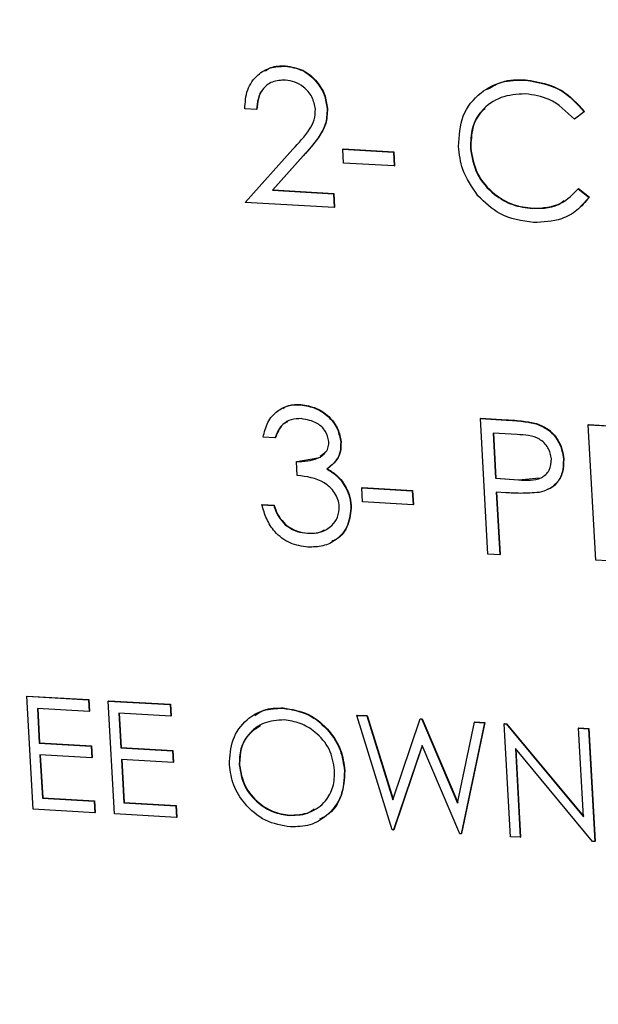
# Model space of a CAD drawing. Units: inches. Extents: x 0.3 to 17.2, y -0.2 to 10.7.
# Drawn here: x 3.3 to 3.3, y 3.2 to 3.3 of the extents above; entities that cross this region are included whole.
import ezdxf

# ---------------------------------------------------------------- set-up
doc = ezdxf.new("R2010")
doc.units = ezdxf.units.IN
doc.header["$MEASUREMENT"] = 0
doc.layers.add('FORMAT', color=7, linetype='Continuous')
doc.styles.add('SLDTEXTSTYLE0', font='TXT', dxfattribs={"width": 0.75})
doc.dimstyles.new('SLDDIMSTYLE0', dxfattribs={"dimtxt": 0.125, "dimasz": 0.13, "dimexe": 0, "dimexo": 0.0625, "dimgap": 0.03125, "dimtad": 0, "dimtih": 1, "dimtoh": 1, "dimlfac": 20, "dimrnd": 1e-09, "dimzin": 12, "dimdsep": 46, "dimtxsty": 'SLDTEXTSTYLE0', "dimsah": 1, "dimcen": 0.09, "dimadec": 0, "dimazin": 3, "dimtfac": 1, "dimtofl": 0, "dimtmove": 0, "dimatfit": 3, "dimfxl": 1, "dimfrac": 2, "dimtolj": 1, "dimtzin": 12, "dimarcsym": 0})
doc.dimstyles.new('SLDDIMSTYLE2', dxfattribs={"dimtxt": 0.18, "dimasz": 0.13, "dimexe": 0, "dimexo": 0.0625, "dimgap": 0, "dimtad": 0, "dimtih": 1, "dimtoh": 1, "dimdec": 0, "dimrnd": 1e-09, "dimzin": 0, "dimdsep": 46, "dimtxsty": 'Standard', "dimsah": 1, "dimcen": 0.09, "dimadec": 0, "dimazin": 0, "dimtfac": 0.13, "dimtdec": 0, "dimtofl": 0, "dimtmove": 0, "dimatfit": 3, "dimfxl": 1, "dimfrac": 2, "dimtolj": 1, "dimtzin": 0, "dimarcsym": 0})

# ---------------------------------------------------------------- blocks, each defined once
blk = doc.blocks.new('_D')
at = {"layer": 'FORMAT'}
for p, q in [((0.840226, 3.750374), (0.840226, 1.446596)), ((4.359076, 2.644688), (4.359076, 1.446596)), ((0.840226, 1.571596), (2.391838, 1.571596)), ((4.359076, 1.571596), (2.807463, 1.571596))]:
    blk.add_line(p, q, dxfattribs=at)
for points in [[(0.840226, 1.571596), (0.970226, 1.551596), (0.970226, 1.591596)], [(4.359076, 1.571596), (4.229076, 1.591596), (4.229076, 1.551596)]]:
    blk.add_solid(points, dxfattribs=at)
at = {"layer": 'FORMAT', "insert": (2.391838, 1.633511), "char_height": 0.125, "attachment_point": 1, "style": 'SLDTEXTSTYLE0'}
blk.add_mtext('70.38', dxfattribs=at)

msp = doc.modelspace()

# ---------------------------------------------------------------- linework, layer by layer
at = {"color": 7, "linetype": 'Continuous', "lineweight": 25}
for p, q in [((3.329425, 3.278297), (3.329443, 3.278311)), ((3.342177, 3.277563), (3.342195, 3.277577)), ((3.32791, 3.275995), (3.327283, 3.276031)), ((3.32791, 3.275995), (3.327928, 3.276009)), ((3.331653, 3.276038), (3.331671, 3.276052)), ((3.345306, 3.275884), (3.344782, 3.275483)), ((3.345306, 3.275884), (3.345324, 3.275898)), ((3.327293, 3.271068), (3.329833, 3.273889)), ((3.332486, 3.273894), (3.332504, 3.273908)), ((3.332486, 3.273894), (3.33517, 3.273739)), ((3.332527, 3.273156), (3.332486, 3.273894)), ((3.332504, 3.273908), (3.335188, 3.273753)), ((3.33517, 3.273739), (3.335188, 3.273753)), ((3.33517, 3.273739), (3.335211, 3.273002)), ((3.335188, 3.273753), (3.335229, 3.273016)), ((3.33926, 3.273956), (3.339278, 3.27397)), ((3.330385, 3.27354), (3.328746, 3.27172)), ((3.330403, 3.273553), (3.328764, 3.271734)), ((3.330385, 3.27354), (3.330403, 3.273553)), ((3.335211, 3.273002), (3.332527, 3.273156)), ((3.335211, 3.273002), (3.335229, 3.273016)), ((3.328746, 3.27172), (3.328764, 3.271734)), ((3.328746, 3.27172), (3.331993, 3.271533)), ((3.328764, 3.271734), (3.332012, 3.271547)), ((3.344988, 3.271796), (3.345006, 3.27181)), ((3.344988, 3.271796), (3.34556, 3.271336)), ((3.345006, 3.27181), (3.345578, 3.27135)), ((3.332035, 3.270795), (3.327293, 3.271068)), ((3.331993, 3.271533), (3.332012, 3.271547)), ((3.331993, 3.271533), (3.332035, 3.270795)), ((3.332012, 3.271547), (3.332053, 3.270809)), ((3.345578, 3.27135), (3.34513, 3.270876)), ((3.34556, 3.271336), (3.345578, 3.27135)), ((3.332035, 3.270795), (3.332053, 3.270809)), ((3.342562, 3.270741), (3.34258, 3.270755)), ((3.330231, 3.260332), (3.330249, 3.260346)), ((3.339794, 3.259597), (3.339813, 3.259611)), ((3.339794, 3.259597), (3.341163, 3.259519)), ((3.340196, 3.252407), (3.339794, 3.259597)), ((3.339813, 3.259611), (3.341181, 3.259533)), ((3.341163, 3.259519), (3.341181, 3.259533)), ((3.342758, 3.259319), (3.342777, 3.259333)), ((3.34552, 3.259268), (3.345538, 3.259282)), ((3.34552, 3.259268), (3.346917, 3.259187)), ((3.345922, 3.252077), (3.34552, 3.259268)), ((3.345538, 3.259282), (3.346935, 3.259201)), ((3.328883, 3.258571), (3.328257, 3.258607)), ((3.328883, 3.258571), (3.328901, 3.258585)), ((3.341738, 3.25875), (3.340462, 3.258824)), ((3.340462, 3.258824), (3.340596, 3.256427)), ((3.340481, 3.258823), (3.340614, 3.256441)), ((3.332373, 3.258346), (3.332392, 3.25836)), ((3.330042, 3.257325), (3.331168, 3.257508)), ((3.331289, 3.257601), (3.33152, 3.257779)), ((3.330023, 3.257311), (3.330042, 3.257325)), ((3.330065, 3.256574), (3.330023, 3.257311)), ((3.344197, 3.257421), (3.344215, 3.257435)), ((3.340596, 3.256427), (3.340614, 3.256441)), ((3.340614, 3.256441), (3.341837, 3.256355)), ((3.341837, 3.256355), (3.342912, 3.256461)), ((3.332432, 3.256257), (3.33245, 3.25627)), ((3.33349, 3.255917), (3.333508, 3.255931)), ((3.33349, 3.255917), (3.336174, 3.255763)), ((3.333531, 3.25518), (3.33349, 3.255917)), ((3.333508, 3.255931), (3.336192, 3.255777)), ((3.340596, 3.256427), (3.341818, 3.256341)), ((3.341818, 3.256341), (3.341837, 3.256355)), ((3.336174, 3.255763), (3.336192, 3.255777)), ((3.336174, 3.255763), (3.336215, 3.255025)), ((3.336192, 3.255777), (3.336233, 3.255039)), ((3.341136, 3.255661), (3.340637, 3.255689)), ((3.340637, 3.255689), (3.340822, 3.252371)), ((3.340656, 3.255688), (3.340841, 3.252385)), ((3.328189, 3.255028), (3.328207, 3.255042)), ((3.328189, 3.255028), (3.328815, 3.254992)), ((3.328207, 3.255042), (3.328833, 3.255005)), ((3.328815, 3.254992), (3.328833, 3.255005)), ((3.33292, 3.254955), (3.332938, 3.254969)), ((3.336215, 3.255025), (3.333531, 3.25518)), ((3.336215, 3.255025), (3.336233, 3.255039)), ((3.329417, 3.253966), (3.329436, 3.25398)), ((3.330605, 3.25351), (3.330623, 3.253524)), ((3.340822, 3.252371), (3.340196, 3.252407)), ((3.340822, 3.252371), (3.340841, 3.252385)), ((3.346548, 3.252041), (3.345922, 3.252077)), ((3.315707, 3.244857), (3.315726, 3.244871)), ((3.315707, 3.244857), (3.318988, 3.244668)), ((3.316042, 3.238865), (3.315707, 3.244857)), ((3.315726, 3.244871), (3.319006, 3.244682)), ((3.318988, 3.244668), (3.319006, 3.244682)), ((3.318988, 3.244668), (3.319022, 3.244053)), ((3.319006, 3.244682), (3.31904, 3.244067)), ((3.320032, 3.244608), (3.32005, 3.244622)), ((3.320032, 3.244608), (3.323312, 3.244419)), ((3.320366, 3.238616), (3.320032, 3.244608)), ((3.32005, 3.244622), (3.32333, 3.244433)), ((3.323312, 3.244419), (3.32333, 3.244433)), ((3.323312, 3.244419), (3.323346, 3.243804)), ((3.32333, 3.244433), (3.323365, 3.243818)), ((3.319022, 3.244053), (3.316264, 3.244212)), ((3.316264, 3.244212), (3.316367, 3.242368)), ((3.316283, 3.244211), (3.316385, 3.242382)), ((3.319022, 3.244053), (3.31904, 3.244067)), ((3.323346, 3.243804), (3.320588, 3.243963)), ((3.320588, 3.243963), (3.320691, 3.242119)), ((3.320607, 3.243962), (3.320709, 3.242133)), ((3.329305, 3.244227), (3.329323, 3.244241)), ((3.323346, 3.243804), (3.323365, 3.243818)), ((3.333228, 3.243848), (3.333246, 3.243862)), ((3.333228, 3.243848), (3.333767, 3.243817)), ((3.33511, 3.237767), (3.333228, 3.243848)), ((3.333246, 3.243862), (3.333785, 3.243831)), ((3.333767, 3.243817), (3.333785, 3.243831)), ((3.333767, 3.243817), (3.335151, 3.239357)), ((3.333785, 3.243831), (3.335163, 3.239392)), ((3.335151, 3.239357), (3.336598, 3.243654)), ((3.336598, 3.243654), (3.336616, 3.243668)), ((3.336598, 3.243654), (3.336674, 3.24365)), ((3.336616, 3.243668), (3.336692, 3.243664)), ((3.336674, 3.24365), (3.336692, 3.243664)), ((3.336674, 3.24365), (3.338579, 3.23919)), ((3.336692, 3.243664), (3.338587, 3.239228)), ((3.338579, 3.23919), (3.339479, 3.243489)), ((3.340012, 3.243458), (3.338779, 3.237556)), ((3.34003, 3.243472), (3.338797, 3.23757)), ((3.339479, 3.243489), (3.339497, 3.243502)), ((3.339479, 3.243489), (3.340012, 3.243458)), ((3.339497, 3.243502), (3.34003, 3.243472)), ((3.340012, 3.243458), (3.34003, 3.243472)), ((3.341056, 3.243398), (3.341074, 3.243412)), ((3.341391, 3.237405), (3.341056, 3.243398)), ((3.341056, 3.243398), (3.341166, 3.243391)), ((3.341074, 3.243412), (3.341184, 3.243405)), ((3.341166, 3.243391), (3.341184, 3.243405)), ((3.341166, 3.243391), (3.345271, 3.238454)), ((3.341184, 3.243405), (3.345269, 3.238492)), ((3.345008, 3.24317), (3.345026, 3.243184)), ((3.345271, 3.238454), (3.345008, 3.24317)), ((3.345008, 3.24317), (3.345529, 3.24314)), ((3.345026, 3.243184), (3.345548, 3.243154)), ((3.345529, 3.24314), (3.345548, 3.243154)), ((3.345529, 3.24314), (3.345864, 3.237148)), ((3.345548, 3.243154), (3.345882, 3.237162)), ((3.316367, 3.242368), (3.316385, 3.242382)), ((3.316367, 3.242368), (3.319125, 3.24221)), ((3.316385, 3.242382), (3.319143, 3.242224)), ((3.319125, 3.24221), (3.319143, 3.242224)), ((3.319125, 3.24221), (3.31916, 3.241595)), ((3.319143, 3.242224), (3.319178, 3.241609)), ((3.320691, 3.242119), (3.320709, 3.242133)), ((3.320691, 3.242119), (3.323449, 3.241961)), ((3.320709, 3.242133), (3.323468, 3.241975)), ((3.323449, 3.241961), (3.323468, 3.241975)), ((3.323449, 3.241961), (3.323484, 3.241346)), ((3.323468, 3.241975), (3.323502, 3.24136)), ((3.336699, 3.242244), (3.335184, 3.237763)), ((3.336706, 3.242226), (3.335202, 3.237777)), ((3.338705, 3.23756), (3.336699, 3.242244)), ((3.345745, 3.237155), (3.34165, 3.242081)), ((3.34165, 3.242081), (3.341913, 3.237375)), ((3.34167, 3.242056), (3.341931, 3.237389)), ((3.31916, 3.241595), (3.316401, 3.241754)), ((3.316401, 3.241754), (3.31653, 3.239449)), ((3.31642, 3.241753), (3.316548, 3.239463)), ((3.31916, 3.241595), (3.319178, 3.241609)), ((3.323484, 3.241346), (3.320725, 3.241505)), ((3.320725, 3.241505), (3.320854, 3.2392)), ((3.320744, 3.241504), (3.320872, 3.239214)), ((3.323484, 3.241346), (3.323502, 3.24136)), ((3.326985, 3.241197), (3.327003, 3.241211)), ((3.332575, 3.240902), (3.332593, 3.240916)), ((3.31653, 3.239449), (3.316548, 3.239463)), ((3.31653, 3.239449), (3.319288, 3.23929)), ((3.316548, 3.239463), (3.319306, 3.239304)), ((3.319288, 3.23929), (3.319306, 3.239304)), ((3.319288, 3.23929), (3.319323, 3.238676)), ((3.319306, 3.239304), (3.319341, 3.23869)), ((3.320854, 3.2392), (3.320872, 3.239214)), ((3.320854, 3.2392), (3.323612, 3.239041)), ((3.320872, 3.239214), (3.323631, 3.239055)), ((3.319323, 3.238676), (3.316042, 3.238865)), ((3.319323, 3.238676), (3.319341, 3.23869)), ((3.323612, 3.239041), (3.323631, 3.239055)), ((3.323612, 3.239041), (3.323647, 3.238427)), ((3.323631, 3.239055), (3.323665, 3.238441)), ((3.323647, 3.238427), (3.320366, 3.238616)), ((3.323647, 3.238427), (3.323665, 3.238441)), ((3.329648, 3.238541), (3.329666, 3.238555)), ((3.335184, 3.237763), (3.33511, 3.237767)), ((3.335184, 3.237763), (3.335202, 3.237777)), ((3.338779, 3.237556), (3.338705, 3.23756)), ((3.338779, 3.237556), (3.338797, 3.23757)), ((3.341913, 3.237375), (3.341391, 3.237405)), ((3.341913, 3.237375), (3.341931, 3.237389)), ((3.345864, 3.237148), (3.345745, 3.237155)), ((3.345864, 3.237148), (3.345882, 3.237162))]:
    msp.add_line(p, q, dxfattribs=at)
for points, knots in [([(3.327283, 3.276031), (3.327304, 3.276378), (3.327347, 3.277072), (3.327897, 3.277837), (3.328628, 3.278273), (3.329159, 3.278289), (3.329425, 3.278297)], [0, 0, 0, 0, 0.280029, 0.559515, 0.779668, 1, 1, 1, 1]), ([(3.328376, 3.27806), (3.328471, 3.278121), (3.32878, 3.278321), (3.329171, 3.278315), (3.329443, 3.278311)], [0, 0, 0, 0, 0.305288, 1, 1, 1, 1]), ([(3.329425, 3.278297), (3.329738, 3.278249), (3.330363, 3.278154), (3.331087, 3.277528), (3.331545, 3.276794), (3.331617, 3.27629), (3.331653, 3.276038)], [0, 0, 0, 0, 0.27989, 0.559224, 0.779582, 1, 1, 1, 1]), ([(3.329443, 3.278311), (3.329756, 3.278263), (3.330381, 3.278168), (3.331105, 3.277542), (3.331563, 3.276808), (3.331635, 3.276304), (3.331671, 3.276052)], [0, 0, 0, 0, 0.27989, 0.559224, 0.779582, 1, 1, 1, 1]), ([(3.329434, 3.277561), (3.329197, 3.27755), (3.328724, 3.277527), (3.32821, 3.27711), (3.327952, 3.276564), (3.327924, 3.276185), (3.32791, 3.275995)], [0, 0, 0, 0, 0.2796987, 0.5588466, 0.7791762, 1, 1, 1, 1]), ([(3.33103, 3.276017), (3.330988, 3.276241), (3.330904, 3.276689), (3.330452, 3.277184), (3.329946, 3.277492), (3.329605, 3.277538), (3.329434, 3.277561)], [0, 0, 0, 0, 0.279126, 0.558978, 0.77935, 1, 1, 1, 1]), ([(3.338631, 3.274041), (3.338663, 3.274601), (3.338728, 3.275721), (3.339691, 3.276896), (3.340894, 3.277539), (3.341749, 3.277555), (3.342177, 3.277563)], [0, 0, 0, 0, 0.279512, 0.55908, 0.779374, 1, 1, 1, 1]), ([(3.340178, 3.27707), (3.340425, 3.27722), (3.341024, 3.277586), (3.341761, 3.27758), (3.342195, 3.277577)], [0, 0, 0, 0, 0.411274, 1, 1, 1, 1]), ([(3.342177, 3.277563), (3.342851, 3.277448), (3.344056, 3.277243), (3.344924, 3.276299), (3.345306, 3.275884)], [0, 0, 0, 0, 0.559517, 1, 1, 1, 1]), ([(3.342195, 3.277577), (3.342869, 3.277462), (3.344074, 3.277257), (3.344942, 3.276313), (3.345324, 3.275898)], [0, 0, 0, 0, 0.559517, 1, 1, 1, 1]), ([(3.328272, 3.277086), (3.32826, 3.277077), (3.328106, 3.276961), (3.327982, 3.276564), (3.327946, 3.276194), (3.327928, 3.276009)], [0, 0, 0, 0, 0.04103, 0.519978, 1, 1, 1, 1]), ([(3.342179, 3.276828), (3.341736, 3.276801), (3.340851, 3.276747), (3.339856, 3.276027), (3.339295, 3.275036), (3.339271, 3.274316), (3.33926, 3.273956)], [0, 0, 0, 0, 0.279856, 0.559519, 0.779686, 1, 1, 1, 1]), ([(3.344782, 3.275483), (3.344356, 3.275894), (3.343594, 3.276629), (3.342612, 3.276767), (3.342179, 3.276828)], [0, 0, 0, 0, 0.5584265, 1, 1, 1, 1]), ([(3.329833, 3.273889), (3.330148, 3.274224), (3.330587, 3.274692), (3.331006, 3.275433), (3.331022, 3.275822), (3.33103, 3.276017)], [0, 0, 0, 0, 0.560717, 0.780532, 1, 1, 1, 1]), ([(3.331653, 3.276038), (3.33164, 3.275755), (3.331615, 3.275187), (3.331106, 3.274357), (3.330658, 3.27385), (3.330385, 3.27354)], [0, 0, 0, 0, 0.279288, 0.559154, 1, 1, 1, 1]), ([(3.331671, 3.276052), (3.331658, 3.275768), (3.331634, 3.275201), (3.331124, 3.274371), (3.330677, 3.273864), (3.330403, 3.273553)], [0, 0, 0, 0, 0.2792879, 0.5591538, 1, 1, 1, 1]), ([(3.340045, 3.276034), (3.339987, 3.275996), (3.339649, 3.275775), (3.339328, 3.275028), (3.339295, 3.274323), (3.339278, 3.27397)], [0, 0, 0, 0, 0.093803, 0.54675, 1, 1, 1, 1]), ([(3.339659, 3.271426), (3.339346, 3.271878), (3.338786, 3.272687), (3.338678, 3.273627), (3.338631, 3.274041)], [0, 0, 0, 0, 0.559029, 1, 1, 1, 1]), ([(3.33926, 3.273956), (3.339339, 3.273488), (3.339497, 3.272552), (3.340428, 3.271499), (3.341496, 3.270879), (3.342207, 3.270787), (3.342562, 3.270741)], [0, 0, 0, 0, 0.2794342, 0.5589213, 0.7792831, 1, 1, 1, 1]), ([(3.339278, 3.27397), (3.339357, 3.273502), (3.339516, 3.272566), (3.340446, 3.271513), (3.341514, 3.270893), (3.342225, 3.270801), (3.34258, 3.270755)], [0, 0, 0, 0, 0.279434, 0.558921, 0.779283, 1, 1, 1, 1]), ([(3.342562, 3.270741), (3.343098, 3.270778), (3.344057, 3.270843), (3.344703, 3.271504), (3.344988, 3.271796)], [0, 0, 0, 0, 0.5587722, 1, 1, 1, 1]), ([(3.342608, 3.270003), (3.341987, 3.270092), (3.340879, 3.270252), (3.340032, 3.271067), (3.339659, 3.271426)], [0, 0, 0, 0, 0.559804, 1, 1, 1, 1]), ([(3.34258, 3.270755), (3.343136, 3.270754), (3.343756, 3.270754), (3.344181, 3.271124), (3.344225, 3.271163)], [0, 0, 0, 0, 0.895807, 1, 1, 1, 1]), ([(3.34556, 3.271336), (3.345359, 3.271095), (3.344957, 3.270612), (3.343956, 3.27006), (3.343119, 3.270025), (3.342608, 3.270003)], [0, 0, 0, 0, 0.28041, 0.560795, 1, 1, 1, 1]), ([(3.328257, 3.258607), (3.328322, 3.258879), (3.328451, 3.259422), (3.32895, 3.260003), (3.329576, 3.260317), (3.330013, 3.260327), (3.330231, 3.260332)], [0, 0, 0, 0, 0.2802877, 0.5596797, 0.7797465, 1, 1, 1, 1]), ([(3.329293, 3.260134), (3.329395, 3.260191), (3.329681, 3.260352), (3.330027, 3.260348), (3.330249, 3.260346)], [0, 0, 0, 0, 0.357397, 1, 1, 1, 1]), ([(3.330231, 3.260332), (3.330515, 3.260284), (3.331083, 3.260189), (3.331785, 3.259688), (3.332249, 3.259036), (3.332332, 3.258576), (3.332373, 3.258346)], [0, 0, 0, 0, 0.280085, 0.559868, 0.780099, 1, 1, 1, 1]), ([(3.330249, 3.260346), (3.330533, 3.260298), (3.331102, 3.260203), (3.331803, 3.259702), (3.332267, 3.25905), (3.33235, 3.25859), (3.332392, 3.25836)], [0, 0, 0, 0, 0.280085, 0.559868, 0.780099, 1, 1, 1, 1]), ([(3.33028, 3.259594), (3.3301, 3.259589), (3.329739, 3.25958), (3.329182, 3.259254), (3.328996, 3.25883), (3.328883, 3.258571)], [0, 0, 0, 0, 0.280636, 0.560364, 1, 1, 1, 1]), ([(3.331747, 3.258385), (3.331701, 3.258575), (3.331609, 3.258957), (3.331049, 3.259454), (3.330572, 3.259541), (3.33028, 3.259594)], [0, 0, 0, 0, 0.278859, 0.560074, 1, 1, 1, 1]), ([(3.32954, 3.259418), (3.329464, 3.25938), (3.329143, 3.259217), (3.329006, 3.258859), (3.328901, 3.258585)], [0, 0, 0, 0, 0.237065, 1, 1, 1, 1]), ([(3.341163, 3.259519), (3.341461, 3.259502), (3.341994, 3.259474), (3.342525, 3.259366), (3.342758, 3.259319)], [0, 0, 0, 0, 0.560314, 1, 1, 1, 1]), ([(3.341181, 3.259533), (3.341479, 3.259516), (3.342012, 3.259488), (3.342543, 3.25938), (3.342777, 3.259333)], [0, 0, 0, 0, 0.560314, 1, 1, 1, 1]), ([(3.342758, 3.259319), (3.342975, 3.259228), (3.343408, 3.259046), (3.343873, 3.258534), (3.344135, 3.257969), (3.344176, 3.257604), (3.344197, 3.257421)], [0, 0, 0, 0, 0.279705, 0.559381, 0.779509, 1, 1, 1, 1]), ([(3.342777, 3.259333), (3.342993, 3.259242), (3.343426, 3.25906), (3.343891, 3.258548), (3.344153, 3.257982), (3.344194, 3.257618), (3.344215, 3.257435)], [0, 0, 0, 0, 0.279705, 0.559381, 0.779509, 1, 1, 1, 1]), ([(3.34357, 3.257455), (3.343527, 3.257663), (3.343462, 3.257976), (3.343187, 3.258315), (3.342674, 3.258708), (3.342154, 3.258731), (3.341738, 3.25875)], [0, 0, 0, 0, 0.248969, 0.374729, 0.500383, 1, 1, 1, 1]), ([(3.330023, 3.257311), (3.330416, 3.257326), (3.331004, 3.257348), (3.331558, 3.257737), (3.331736, 3.258083), (3.331743, 3.258285), (3.331747, 3.258385)], [0, 0, 0, 0, 0.499418, 0.749016, 0.874544, 1, 1, 1, 1]), ([(3.332373, 3.258346), (3.332371, 3.258181), (3.332367, 3.25785), (3.332147, 3.257312), (3.331833, 3.257065), (3.331641, 3.256914)], [0, 0, 0, 0, 0.280508, 0.560792, 1, 1, 1, 1]), ([(3.332392, 3.25836), (3.332389, 3.258195), (3.332385, 3.257864), (3.332165, 3.257326), (3.331851, 3.257079), (3.331659, 3.256928)], [0, 0, 0, 0, 0.280508, 0.560792, 1, 1, 1, 1]), ([(3.341818, 3.256341), (3.342244, 3.256315), (3.342776, 3.256282), (3.343271, 3.256612), (3.343521, 3.256927), (3.343551, 3.257244), (3.34357, 3.257455)], [0, 0, 0, 0, 0.4997206, 0.6253498, 0.7510825, 1, 1, 1, 1]), ([(3.344197, 3.257421), (3.344193, 3.257185), (3.344187, 3.256714), (3.343869, 3.256157), (3.343414, 3.255812), (3.343076, 3.255722), (3.342906, 3.255677)], [0, 0, 0, 0, 0.280099, 0.559324, 0.779458, 1, 1, 1, 1]), ([(3.344215, 3.257435), (3.344212, 3.257198), (3.344206, 3.256725), (3.343882, 3.256181), (3.34357, 3.255905), (3.343392, 3.255847), (3.343379, 3.255843)], [0, 0, 0, 0, 0.35162, 0.702142, 0.978485, 1, 1, 1, 1]), ([(3.332297, 3.254929), (3.33228, 3.255055), (3.332245, 3.255307), (3.332002, 3.255773), (3.331319, 3.25643), (3.330566, 3.256516), (3.330065, 3.256574)], [0, 0, 0, 0, 0.125587, 0.2511907, 0.500605, 1, 1, 1, 1]), ([(3.331641, 3.256914), (3.331808, 3.256817), (3.332107, 3.256644), (3.332333, 3.256375), (3.332432, 3.256257)], [0, 0, 0, 0, 0.559795, 1, 1, 1, 1]), ([(3.331659, 3.256928), (3.331827, 3.256831), (3.332126, 3.256658), (3.332351, 3.256389), (3.33245, 3.25627)], [0, 0, 0, 0, 0.559795, 1, 1, 1, 1]), ([(3.332432, 3.256257), (3.332578, 3.256029), (3.332839, 3.255622), (3.332895, 3.255159), (3.33292, 3.254955)], [0, 0, 0, 0, 0.559419, 1, 1, 1, 1]), ([(3.33245, 3.25627), (3.332596, 3.256043), (3.332857, 3.255635), (3.332913, 3.255173), (3.332938, 3.254969)], [0, 0, 0, 0, 0.559419, 1, 1, 1, 1]), ([(3.342906, 3.255677), (3.342578, 3.255653), (3.341992, 3.25561), (3.341398, 3.255645), (3.341136, 3.255661)], [0, 0, 0, 0, 0.5596942, 1, 1, 1, 1]), ([(3.330635, 3.252773), (3.330313, 3.252821), (3.32967, 3.252915), (3.328884, 3.253511), (3.328405, 3.254262), (3.328261, 3.254772), (3.328189, 3.255028)], [0, 0, 0, 0, 0.279886, 0.558979, 0.779263, 1, 1, 1, 1]), ([(3.328815, 3.254992), (3.328891, 3.254779), (3.329026, 3.254399), (3.329298, 3.254098), (3.329417, 3.253966)], [0, 0, 0, 0, 0.5606944, 1, 1, 1, 1]), ([(3.328833, 3.255005), (3.328909, 3.254793), (3.329044, 3.254413), (3.329316, 3.254112), (3.329436, 3.25398)], [0, 0, 0, 0, 0.560694, 1, 1, 1, 1]), ([(3.330605, 3.25351), (3.330846, 3.253513), (3.331327, 3.253518), (3.331891, 3.253858), (3.332259, 3.254347), (3.332284, 3.254735), (3.332297, 3.254929)], [0, 0, 0, 0, 0.2805991, 0.5601509, 0.7803026, 1, 1, 1, 1]), ([(3.33292, 3.254955), (3.332889, 3.254605), (3.332828, 3.253905), (3.332217, 3.253167), (3.331442, 3.252791), (3.330904, 3.252779), (3.330635, 3.252773)], [0, 0, 0, 0, 0.279304, 0.558838, 0.779277, 1, 1, 1, 1]), ([(3.332938, 3.254969), (3.332905, 3.254624), (3.332839, 3.253933), (3.332366, 3.253274), (3.33198, 3.253109), (3.331895, 3.253073)], [0, 0, 0, 0, 0.438312, 0.876985, 1, 1, 1, 1]), ([(3.329417, 3.253966), (3.329625, 3.253825), (3.329997, 3.253573), (3.330419, 3.25353), (3.330605, 3.25351)], [0, 0, 0, 0, 0.558748, 1, 1, 1, 1]), ([(3.329436, 3.25398), (3.329643, 3.253839), (3.330015, 3.253587), (3.330437, 3.253543), (3.330623, 3.253524)], [0, 0, 0, 0, 0.558748, 1, 1, 1, 1]), ([(3.330623, 3.253524), (3.330872, 3.253512), (3.331198, 3.253495), (3.331452, 3.253661), (3.331513, 3.2537)], [0, 0, 0, 0, 0.761829, 1, 1, 1, 1]), ([(3.326463, 3.241225), (3.326491, 3.241684), (3.326547, 3.242602), (3.327284, 3.24361), (3.328253, 3.244179), (3.328955, 3.244211), (3.329305, 3.244227)], [0, 0, 0, 0, 0.279731, 0.5593268, 0.7796805, 1, 1, 1, 1]), ([(3.327807, 3.243838), (3.327966, 3.243943), (3.328409, 3.244233), (3.328966, 3.244238), (3.329323, 3.244241)], [0, 0, 0, 0, 0.359197, 1, 1, 1, 1]), ([(3.329305, 3.244227), (3.329764, 3.244152), (3.33068, 3.244001), (3.331747, 3.243092), (3.332423, 3.242012), (3.332524, 3.241272), (3.332575, 3.240902)], [0, 0, 0, 0, 0.279767, 0.559358, 0.779571, 1, 1, 1, 1]), ([(3.329323, 3.244241), (3.329782, 3.244166), (3.330698, 3.244015), (3.331765, 3.243106), (3.332442, 3.242026), (3.332543, 3.241286), (3.332593, 3.240916)], [0, 0, 0, 0, 0.279767, 0.559358, 0.779571, 1, 1, 1, 1]), ([(3.329365, 3.243611), (3.329001, 3.243583), (3.328272, 3.243527), (3.327469, 3.242908), (3.327014, 3.242088), (3.326995, 3.241494), (3.326985, 3.241197)], [0, 0, 0, 0, 0.279627, 0.55935, 0.77963, 1, 1, 1, 1]), ([(3.332053, 3.240933), (3.331987, 3.241316), (3.331855, 3.242082), (3.331102, 3.242948), (3.330237, 3.243473), (3.329656, 3.243565), (3.329365, 3.243611)], [0, 0, 0, 0, 0.279468, 0.55887, 0.779516, 1, 1, 1, 1]), ([(3.328119, 3.243289), (3.327892, 3.243151), (3.327429, 3.242869), (3.327036, 3.242095), (3.327014, 3.241506), (3.327003, 3.241211)], [0, 0, 0, 0, 0.322627, 0.661245, 1, 1, 1, 1]), ([(3.329704, 3.237925), (3.32925, 3.238002), (3.328343, 3.238157), (3.327293, 3.239062), (3.326618, 3.240126), (3.326515, 3.240859), (3.326463, 3.241225)], [0, 0, 0, 0, 0.2796633, 0.5593539, 0.7796364, 1, 1, 1, 1]), ([(3.326985, 3.241197), (3.32705, 3.240817), (3.327182, 3.240056), (3.32793, 3.239202), (3.328781, 3.238663), (3.329359, 3.238582), (3.329648, 3.238541)], [0, 0, 0, 0, 0.279416, 0.559077, 0.779478, 1, 1, 1, 1]), ([(3.327003, 3.241211), (3.327069, 3.240831), (3.3272, 3.24007), (3.327948, 3.239216), (3.328799, 3.238677), (3.329377, 3.238596), (3.329666, 3.238555)], [0, 0, 0, 0, 0.279416, 0.559077, 0.779478, 1, 1, 1, 1]), ([(3.329648, 3.238541), (3.330015, 3.238563), (3.330749, 3.238607), (3.331568, 3.239214), (3.332023, 3.240039), (3.332043, 3.240635), (3.332053, 3.240933)], [0, 0, 0, 0, 0.27983, 0.559389, 0.779654, 1, 1, 1, 1]), ([(3.332575, 3.240902), (3.33255, 3.24044), (3.332499, 3.239516), (3.331729, 3.238532), (3.330762, 3.237957), (3.330056, 3.237936), (3.329704, 3.237925)], [0, 0, 0, 0, 0.27963, 0.559343, 0.779597, 1, 1, 1, 1]), ([(3.332593, 3.240916), (3.332565, 3.24046), (3.332509, 3.239547), (3.331896, 3.238653), (3.331382, 3.238397), (3.331251, 3.238332)], [0, 0, 0, 0, 0.427102, 0.85433, 1, 1, 1, 1]), ([(3.329666, 3.238555), (3.330049, 3.238551), (3.330534, 3.238545), (3.330885, 3.238825), (3.33096, 3.238884)], [0, 0, 0, 0, 0.788157, 1, 1, 1, 1])]:
    msp.add_open_spline(points, degree=3, knots=knots, dxfattribs=at)

# ---------------------------------------------------------------- dimensions: what is measured, and where the dimension line sits
at = {"layer": 'FORMAT'}
dim = msp.add_linear_dim(base=(4.359076, 1.571596), p1=(0.840226, 3.800374), p2=(4.359076, 2.694688), dimstyle='SLDDIMSTYLE0', dxfattribs=at)
dim.commit()
dim.dimension.update_dxf_attribs({"geometry": '_D', "text_midpoint": (2.599651, 1.571596), "dimtype": 160})

# ---------------------------------------------------------------- leaders
msp.add_leader([(3.125182, 3.258154), (4.556048, 2.286304)], dimstyle='SLDDIMSTYLE2', dxfattribs=at)

doc.saveas('drawing.dxf')
